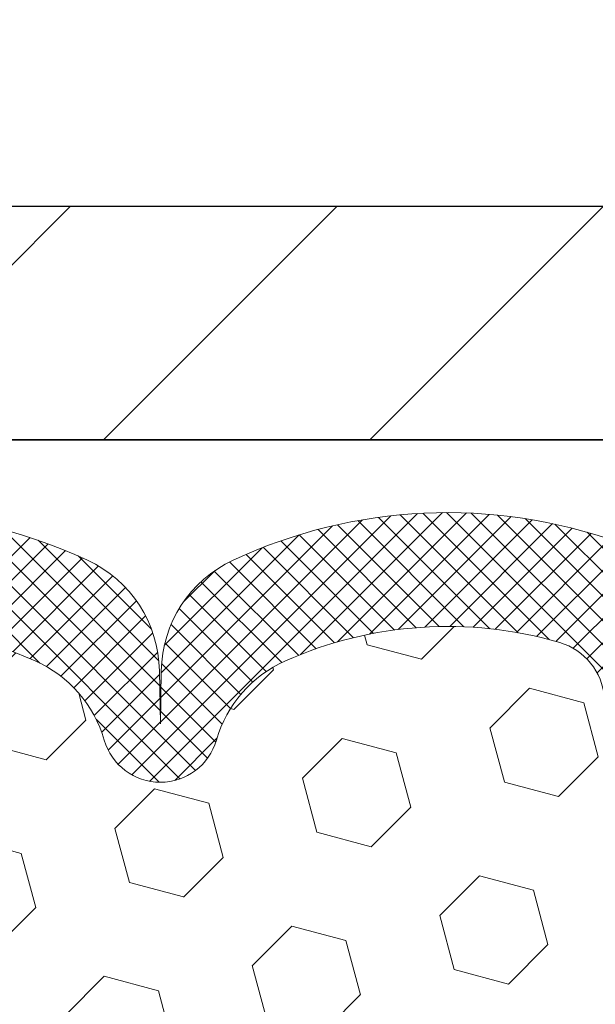
# Model space of a CAD drawing. Extents: x -7 to 3254, y -7 to 1977.
# Drawn here: x 25 to 26, y 19 to 20 of the extents above; entities that cross this region are included whole.
import ezdxf

# ---------------------------------------------------------------- set-up
doc = ezdxf.new("R2010")
doc.units = 0
doc.header["$LTSCALE"] = 5
doc.header["$MEASUREMENT"] = 0
doc.layers.get('DEFPOINTS').update_dxf_attribs({"linetype": 'CONTINUOUS'})
for name, color, linetype, lineweight in [('COVER PLATE - H', 251, 'CONTINUOUS', 13), ('COVER PLATE - L', 7, 'CONTINUOUS', 25), ('DIMS', 50, 'CONTINUOUS', 25), ('FOAM INSERT - H', 150, 'CONTINUOUS', 9), ('SILICONE BELLOWS - H', 20, 'CONTINUOUS', 13), ('SILICONE BELLOWS - L', 22, 'CONTINUOUS', 13), ('TEXT - 4', 241, 'CONTINUOUS', 25)]:
    doc.layers.add(name, color=color, linetype=linetype, lineweight=lineweight)
doc.dimstyles.get("Standard").update_dxf_attribs({"dimtxt": 0.18, "dimasz": 0.18, "dimexe": 0.18, "dimexo": 0.0625, "dimgap": 0.09, "dimtad": 0, "dimtih": 1, "dimtoh": 1, "dimdec": 4, "dimzin": 0, "dimdsep": 46, "dimtxsty": 'Standard', "dimcen": 0.09, "dimadec": 0, "dimazin": 0, "dimtfac": 1, "dimtdec": 4, "dimtofl": 0, "dimtmove": 0, "dimatfit": 3, "dimfxl": 1, "dimtolj": 1, "dimtzin": 0, "dimarcsym": 0})

# ---------------------------------------------------------------- blocks, each defined once
blk = doc.blocks.new('*D40')
at = {"layer": 'DEFPOINTS', "color": 0, "transparency": 16777216}
for p in [(29.74066953245918, 23.23360474529342), (11.74066953245907, 19.81724488646272), (29.74066953245918, 19.81724488646249)]:
    blk.add_point(p, dxfattribs=at)
at = {"layer": 'DIMS', "color": 0, "lineweight": -2, "transparency": 16777216}
for p, q in [((11.74066953245907, 20.12724488646272), (11.74066953245907, 23.54360474529342)), ((29.74066953245918, 20.12724488646249), (29.74066953245918, 23.54360474529342)), ((12.05066953245907, 23.23360474529342), (18.81638459809243, 23.23360474529342)), ((29.43066953245918, 23.23360474529342), (22.01971793142577, 23.23360474529342))]:
    blk.add_line(p, q, dxfattribs=at)
at = {"layer": 'DIMS', "color": 0, "transparency": 16777216}
for points in [[(12.05066953245907, 23.28527141196009), (12.05066953245907, 23.18193807862675), (11.74066953245907, 23.23360474529342)], [(29.43066953245918, 23.28527141196009), (29.43066953245918, 23.18193807862675), (29.74066953245918, 23.23360474529342)]]:
    blk.add_solid(points, dxfattribs=at)
at = {"layer": 'DIMS', "color": 0, "transparency": 16777216, "insert": (20.4180512647591, 23.23360474529342), "char_height": 0.31, "attachment_point": 5}
blk.add_mtext('\\A1;18 IN\\P [457.2mm]', dxfattribs=at)

msp = doc.modelspace()

# ---------------------------------------------------------------- hatches: boundary and pattern name
at = {"layer": 'COVER PLATE - H'}
h = msp.add_hatch(dxfattribs=at)
h.set_pattern_fill('ANSI31', color=256, scale=2.42, style=0)
h.set_pattern_definition([(45, (-34.7232894384895, 10.30321594005078), (-0.2138998013089306, 0.2138998013089306), [])])
h.paths.add_polyline_path([(21.20941953245907, 20.0672448864626), (20.89691953245907, 19.7547448864626), (20.89691953245907, 19.69224488646294), (29.74066953245907, 19.69224488646294), (29.74066953245907, 19.81724488646249), (28.32284907755502, 20.06724488646242)])
at = {"layer": 'FOAM INSERT - H'}
h = msp.add_hatch(dxfattribs=at)
h.set_pattern_fill('HEX', color=256, scale=0.72, angle=45, style=0)
h.set_pattern_definition([(45, (-150.043123990702, 303.0536794864394), (-0.110227038425243, 0.110227038425243), [0.09, -0.18]), (165, (-150.043123990702, 303.0536794864394), (-0.04034589624756245, -0.1505729346728054), [0.09, -0.18]), (105, (-149.9794843803952, 303.1173190967461), (-0.1505729346728054, -0.04034589624756237), [0.09, -0.18])])
h.paths.add_polyline_path([(25.68669057554817, 17.85812458355029), (25.6886096324402, 18.09080589839401), (25.69734661726682, 18.19069441356213), (25.69943426116504, 18.32869881583518), (25.6886096324402, 18.39669676605398), (25.69530503788553, 18.44347367136537), (25.6886096324402, 18.4786164245355), (25.69502117762255, 18.55190779339954), (25.68826085198782, 18.65666942322683), (25.69474764753801, 18.75077961986402), (25.67816953245895, 18.96898912257164), (25.67816953245884, 19.19091987010863, -0.3419987130705162), (25.64301328247501, 19.14553334653287, -0.4678085754944564), (25.52607696666962, 19.22944826378726), (25.52249951619388, 19.27822065320196, 0.3128374551685791), (25.45086480854525, 19.3668768636346, 0.1776223141299404), (25.01049215488641, 19.33742967766692, 0.2212203998584628), (24.89961950291277, 19.21025457196576, -0.7517211681974073), (24.71950437213209, 19.21025457196576, 0.2212203998582726), (24.60863172015851, 19.33742967766686, 0.2122786689927595), (24.08798160636633, 19.33742967766709, 0.2212203998587513), (23.97710895439255, 19.21025457196582, -0.7517211681978988), (23.79699382361187, 19.21025457196582, 0.2212203998587416), (23.68612117163809, 19.33742967766709, 0.2122786689995598), (23.16547105783067, 19.3374296776601, 0.2212203998471419), (23.05459840586278, 19.21025457196428, -0.7517211681844209), (22.87448327508301, 19.21025457196428, 0.2212203998471578), (22.76361062311514, 19.33742967766004, 0.2122786689929131), (22.24296050932261, 19.33742967767368, 0.2212203998699911), (22.13208785734324, 19.21025457196701, -0.7517211682114363), (21.95197272656233, 19.21025457196701, 0.2212203998698807), (21.84110007458295, 19.33742967767363, 0.1752171006088922), (21.40647325840561, 19.3685299951001, 0.3154002288658794), (21.33394188298001, 19.2796158049175), (21.33026209824757, 19.22944826377754, -0.4678085753421622), (21.21332578247342, 19.1455333465024, -0.341998713208485), (21.17816953245895, 19.19091987009453), (21.17816953245907, 18.96898912257181, -0.1620058556709623), (21.11566953245907, 18.81724488646294), (21.11566953245907, 18.12974488646294, 0.4142135623730951), (20.92816953245907, 17.94224488646294), (20.92816953245907, 17.62974488646294, 0.4142135623730951), (21.11566953245907, 17.44224488646294), (21.11566953245907, 16.94224488646294, 0.4142135623730951), (20.92816953245907, 16.75474488646294), (20.92816953245907, 16.44224488646294, 0.4142135623730951), (21.11566953245907, 16.25474488646294), (21.11566953245907, 14.69224488646294), (25.92672914672355, 14.69224488646306), (25.94914361932763, 14.82082565119281), (25.94262005479052, 14.94014333707155), (25.9241103314055, 15.06099447568168), (25.92181505345903, 15.2141799445922), (25.91938347856799, 15.50723866129145), (25.90627653963671, 15.86249717919871), (25.92008698144707, 16.12669350379115), (25.92862550026769, 16.27435542368038), (25.9188008601401, 16.39878951938418), (25.9120220058586, 16.52820094446484), (25.87057315370805, 16.71355758619426), (25.76134865680694, 16.72333654410168), (25.69877557705894, 16.74445543594713), (25.69995386891367, 16.99319151262101), (25.68478758742651, 17.14258718645316), (25.68895919006138, 17.28124099283598), (25.69064146621224, 17.40027314878328), (25.69344587399053, 17.5066815434087), (25.68174548674199, 17.56601244647048), (25.68690271754389, 17.67449458402)])
at = {"layer": 'SILICONE BELLOWS - H'}
h = msp.add_hatch(dxfattribs=at)
h.set_pattern_fill('ANSI37', color=256, scale=0.22, style=0)
h.set_pattern_definition([(45, (-34.7232894384895, 10.30321594005078), (-0.01944543648263005, 0.01944543648263006), []), (135, (-34.7232894384895, 10.30321594005078), (-0.01944543648263006, -0.01944543648263005), [])])
edge = h.paths.add_edge_path()
edge.add_line((22.96602496028905, 19.32133156103156), (22.96454084047289, 19.23630639370549))
edge.add_line((22.96454084047289, 19.23630639370549), (22.96305672065662, 19.32133156103158))
edge.add_arc((22.76308718162204, 19.31784107974924), 0.200000000003212, 0.9999999985202981, 64.99426905614153)
edge.add_arc((22.50328556620581, 18.76084018152429), 0.8146111616300405, 64.994269058078, 115.0057309398872)
edge.add_arc((22.2434839508004, 19.31784107975788), 0.1999999999999467, 115.0057309394263, 179.0000000000485)
edge.add_line((22.04351441176917, 19.32133156104517), (22.04203029195278, 19.23630639370549))
edge.add_line((22.04203029195278, 19.23630639370549), (22.04054617213629, 19.32133156104531))
edge.add_arc((21.84057663310173, 19.31784107976288), 0.2000000000031885, 0.9999999985417924, 64.99426905912914)
edge.add_arc((21.58077501771567, 18.76084018152396), 0.8146111616299342, 64.99426906115023, 109.2474262459338)
edge.add_arc((21.37816953245914, 19.34109693275049), 0.2000000000000761, 109.2474262453459, 179.9999999999023)
edge.add_line((21.17816953245907, 19.34109693275083), (21.17816953245895, 19.19091987009448))
edge.add_arc((21.22504453245901, 19.19091987009455), 0.04687500000005684, 180.0000000000825, 255.5224878213353)
edge.add_arc((21.2367632824473, 19.23630639369716), 0.09375000001091684, 255.5224878268078, 355.8048724066315)
edge.add_line((21.33026209824826, 19.22944826378696), (21.33394188297942, 19.2796158049092))
edge.add_arc((21.43367395316109, 19.27230046633701), 0.100000000005743, 105.78372689588929, 175.8048724056364, ccw=False)
edge.add_arc((21.58077501770204, 18.75189221027683), 0.6407989239735035, 66.03046934193111, 105.78372689117549, ccw=False)
edge.add_arc((21.7598499203952, 19.15467735225902), 0.2000000000000156, 16.13408089466901, 66.03046934194037, ccw=False)
edge.add_arc((22.04203029195279, 19.23630639370505), 0.0937499999996012, 196.1340808946605, 343.8659191053258)
edge.add_arc((22.32421066351034, 19.15467735225911), 0.1999999999999592, 113.9695306580935, 163.8659191053581, ccw=False)
edge.add_arc((22.50328556620349, 18.75189221027677), 0.640798923973567, 66.03046933891761, 113.9695306580733, ccw=False)
edge.add_arc((22.68236046891782, 19.15467735224967), 0.1999999999999812, 16.134080896635112, 66.03046933890857, ccw=False)
edge.add_arc((22.96454084047289, 19.23630639370548), 0.09374999999994223, 196.1340808966389, 343.8659191033652)
edge.add_arc((23.246721212028, 19.15467735224963), 0.200000000000028, 113.96953066106099, 163.865919103356, ccw=False)
edge.add_arc((23.4257961147423, 18.75189221027677), 0.6407989239735675, 66.03046934046938, 113.9695306610713, ccw=False)
edge.add_arc((23.60487101744572, 19.15467735225451), 0.199999999999987, 16.13408089565371, 66.03046934046313, ccw=False)
edge.add_arc((23.88705138900221, 19.23630639370548), 0.09374999999994862, 196.1340808956523, 343.8659191043477)
edge.add_arc((24.1692317605587, 19.15467735225451), 0.1999999999999859, 113.9695306595369, 163.8659191043463, ccw=False)
edge.add_arc((24.34830666326212, 18.75189221027676), 0.6407989239735792, 66.03046934041981, 113.96953065953011, ccw=False)
edge.add_arc((24.52738156596593, 19.15467735225427), 0.2000000000000487, 16.134080895702425, 66.0304693404309, ccw=False)
edge.add_arc((24.80956193752243, 19.23630639370549), 0.0937499999999664, 196.1340808956899, 343.8659191043101)
edge.add_arc((25.09174230907887, 19.15467735225439), 0.1999999999999618, 113.969530659598, 163.8659191043263, ccw=False)
edge.add_arc((25.27081721178263, 18.75189221027675), 0.640798923973589, 73.68167770358309, 113.96953065957979, ccw=False)
edge.add_arc((25.42276744601277, 19.2709053146221), 0.1000000000057278, 4.195127594060125, 73.68167769880142, ccw=False)
edge.add_line((25.52249951619447, 19.27822065319376), (25.52607696666965, 19.22944826378702))
edge.add_arc((25.61957578245907, 19.2363063937055), 0.09375000000001119, 184.195127598932, 284.4775121787526)
edge.add_arc((25.63129453246975, 19.19091987010862), 0.04687499998908703, 284.4775121615316, 359.9999999828036)
edge.add_line((25.67816953245884, 19.19091987009455), (25.67816953245907, 19.33941765698313))
edge.add_arc((25.47816953245907, 19.33941765698328), 0.1999999999999993, 359.9999999999562, 430.2831845902239)
edge.add_arc((25.2708172117793, 18.76084018152386), 0.8146111616300817, 70.2831845896751, 115.0057309409162)
edge.add_arc((25.01101559637311, 19.3178410797536), 0.2000000000031547, 115.0057309429497, 179.0000000015069)
edge.add_line((24.81104605733859, 19.32133156103585), (24.80956193752232, 19.23630639370549))
edge.add_line((24.80956193752232, 19.23630639370549), (24.80807781770616, 19.32133156103592))
edge.add_arc((24.60810827867488, 19.31784107974854), 0.2000000000000035, 0.9999999999787529, 64.994269058552)
edge.add_arc((24.3483066632495, 18.76084018152416), 0.8146111616301819, 64.99426905806969, 115.0057309398872)
edge.add_arc((24.08850504785309, 19.3178410797586), 0.2000000000031303, 115.005730941868, 179.0000000015221)
edge.add_line((23.88853550881859, 19.3213315610408), (23.88705138900221, 19.23630639370549))
edge.add_line((23.88705138900221, 19.23630639370549), (23.88556726918583, 19.32133156104084))
edge.add_arc((23.68559773015461, 19.31784107975353), 0.1999999999999383, 0.9999999999597378, 64.99426905960571)
edge.add_arc((23.42579611473982, 18.76084018152422), 0.8146111616301106, 64.9942690591504, 115.0057309419255)
edge.add_arc((23.16599449932357, 19.3178410797493), 0.2000000000031549, 115.005730943884, 179.0000000015048)

# ---------------------------------------------------------------- linework, layer by layer
at = {"layer": 'COVER PLATE - L'}
for p, q in [((13.15848998736311, 20.06724488646242), (28.32284907755502, 20.06724488646242)), ((11.74066953245907, 19.69224488646294), (29.74066953245907, 19.69224488646294)), ((25.74066953245907, 19.69224488646294), (15.74066953245907, 19.69224488646294))]:
    msp.add_line(p, q, dxfattribs=at)
at = {"layer": 'SILICONE BELLOWS - L'}
msp.add_lwpolyline([(24.0879816063663, 19.33742967766709, -0.2122786689927503), (24.60863172015846, 19.33742967766686, -0.2212203998583313), (24.71950437213209, 19.21025457196576, 0.7517211681973804), (24.89961950291277, 19.21025457196576, -0.2212203998583314), (25.01049215488629, 19.33742967766686, -0.1776223141339631), (25.45086480855471, 19.36687686363186, -0.3128374551640918), (25.52249951619447, 19.27822065319376), (25.52607696666965, 19.22944826378702, 0.4678085754018813), (25.6430132824477, 19.14553334652582, 0.3419987131547466), (25.67816953245884, 19.19091987009455), (25.67816953245907, 19.33941765698313, 0.3166577825735931), (25.54564384259768, 19.52769197140593, 0.1976541502845442), (24.92647381397242, 19.49909418187816, 0.2867183239414132), (24.81104605733859, 19.32133156103585), (24.80956193752232, 19.23630639370549), (24.80807781770616, 19.32133156103592, 0.2867183239414874), (24.69265006106949, 19.49909418187246, 0.2217471331295381), (24.00396326545584, 19.49909418188474, 0.2867183239465897)], format="xyb", dxfattribs=at)

# ---------------------------------------------------------------- dimensions: what is measured, and where the dimension line sits
at = {"layer": 'DIMS'}
dim = msp.add_linear_dim(base=(29.74066953245918, 23.23360474529342), p1=(11.74066953245907, 19.81724488646272), p2=(29.74066953245918, 19.81724488646249), text='<>\\P[]', dimstyle='Standard', override={"dimtxt": 0.31, "dimasz": 0.31, "dimexe": 0.31, "dimexo": 0.31, "dimgap": 0.31, "dimlunit": 5, "dimpost": ' IN'}, dxfattribs=at)
dim.commit()
dim.dimension.update_dxf_attribs({"geometry": '*D40', "text_midpoint": (20.4180512647591, 23.23360474529342), "dimtype": 160})

# ---------------------------------------------------------------- leaders
at = {"layer": 'TEXT - 4'}
for points in [[(20.91639455189662, 19.97934317230624), (25.25512896099545, 29.29056915059429), (25.71099439618007, 29.29056915059429)], [(20.94860726153922, 18.26544189815993), (26.48578826083403, 27.77173935172901), (26.83460771487572, 27.77173935172901)], [(24.26645096050629, 19.90448515841193), (27.80428608567931, 26.59867510236411), (28.20582861512989, 26.59867510236411)]]:
    msp.add_leader(points, dimstyle='Standard', override={"dimasz": 0.31}, dxfattribs=at)

doc.saveas('drawing.dxf')
